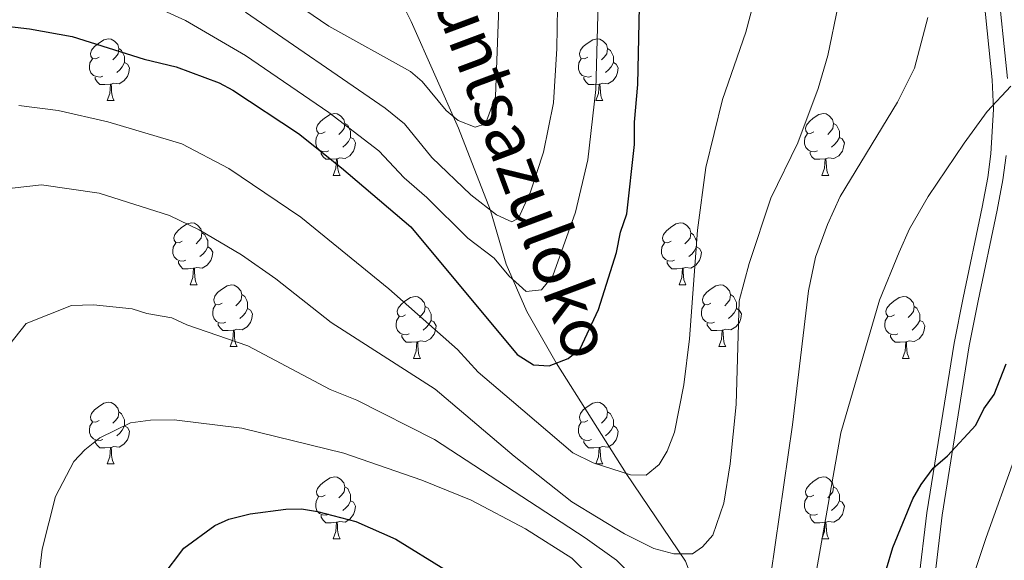
# Model space of a CAD drawing. Extents: x 595639 to 600136, y 784442 to 787476.
# Drawn here: x 598473 to 598632, y 785364 to 785452 of the extents above; entities that cross this region are included whole.
import ezdxf

# ---------------------------------------------------------------- set-up
doc = ezdxf.new("R2010")
doc.units = 0
doc.header["$MEASUREMENT"] = 0
doc.linetypes.add('DGN Style 3', pattern=[59.334772, 42.38198, -16.952792])
for name, color, linetype in [('Nivel 11', 7, 'Continuous'), ('Nivel 21', 7, 'Continuous'), ('Nivel 36', 7, 'Continuous'), ('Nivel 4', 7, 'Continuous'), ('Nivel 43', 7, 'Continuous'), ('Nivel 5', 7, 'Continuous'), ('Nivel 61', 7, 'Continuous'), ('Nivel 63', 7, 'Continuous')]:
    doc.layers.add(name, color=color, linetype=linetype)
doc.styles.add('Style-timesi', font='timesi.shx', dxfattribs={"bigfont": 'timesibig.shx'})

msp = doc.modelspace()

# ---------------------------------------------------------------- linework, layer by layer
at = {"layer": 'Nivel 11', "color": 142, "linetype": 'DGN Style 3', "lineweight": 13}
msp.add_polyline3d([(598606.722, 785283.421, 430), (598599.72, 785319.065, 424.57), (598597.692, 785326.051, 422.698), (598595.146, 785332.779, 420.451), (598593.506, 785336.271, 419.274), (598587.795, 785344.011, 416.309), (598585.514, 785347.703, 415), (598583.934, 785352.221, 413.646), (598582.295, 785359.377, 411.702), (598580.622, 785363.891, 410.384), (598570.985, 785378.143, 405), (598559.625, 785396.058, 400), (598554.853, 785404.409, 397.126), (598551.475, 785412.09, 394.053), (598548.976, 785420.824, 390), (598543.749, 785434.177, 385.59), (598536.075, 785451.484, 380.314), (598521.344, 785481.657, 373.279)], dxfattribs=at)
at = {"layer": 'Nivel 21', "color": 19, "linetype": 'Continuous', "lineweight": 0}
for points in [[(598633.073, 785492.368, 414.304), (598630.651, 785483.683, 415.085), (598629.482, 785476.465, 415.579), (598629.499, 785471.721, 416.036), (598631.198, 785458.404, 417.705), (598632.876, 785442.224, 419.319)], [(598632.67, 785429.766, 421.918), (598632.115, 785425.797, 422.546), (598631.211, 785420.855, 422.885), (598628.089, 785406.15, 422.939), (598626.652, 785398.833, 423.301), (598622.243, 785371.377, 426.278), (598619.855, 785351.256, 428.374)]]:
    msp.add_polyline3d(points, dxfattribs=at)
at = {"layer": 'Nivel 21', "color": 19, "linetype": 'DGN Style 3', "lineweight": 0}
msp.add_polyline3d([(598628.715, 785458.117, 417.705), (598630.381, 785442.041, 419.319), (598630.585, 785437.242, 420.191), (598630.179, 785430.009, 421.918), (598629.646, 785426.196, 422.546), (598628.758, 785421.34, 422.885), (598625.64, 785406.651, 422.939), (598624.191, 785399.272, 423.301), (598619.766, 785371.722, 426.278), (598617.362, 785351.455, 428.374)], dxfattribs=at)
at = {"layer": 'Nivel 36', "color": 92, "linetype": 'Continuous', "lineweight": 0, "flags": 128}
for points in [[(598485.427, 785445.722), (598484.897, 785445.457), (598484.367, 785445.512), (598484.102, 785445.882), (598484.047, 785446.307), (598484.207, 785446.827), (598484.687, 785447.422), (598485.322, 785447.952), (598486.222, 785448.537), (598486.967, 785448.697), (598487.392, 785448.642), (598487.922, 785448.327), (598488.452, 785447.742), (598488.612, 785447.102), (598488.502, 785446.252), (598488.077, 785445.722), (598487.657, 785445.297)], [(598564.754, 785445.722), (598564.224, 785445.457), (598563.694, 785445.512), (598563.429, 785445.882), (598563.374, 785446.307), (598563.534, 785446.827), (598564.014, 785447.422), (598564.649, 785447.952), (598565.549, 785448.537), (598566.294, 785448.697), (598566.719, 785448.642), (598567.249, 785448.327), (598567.779, 785447.742), (598567.939, 785447.102), (598567.829, 785446.252), (598567.404, 785445.722), (598566.984, 785445.297)], [(598488.612, 785447.102), (598489.087, 785446.787), (598489.402, 785446.147), (598489.562, 785445.827), (598489.562, 785445.247), (598489.562, 785444.822), (598489.192, 785444.132), (598488.772, 785443.652), (598488.292, 785443.232)], [(598567.939, 785447.102), (598568.414, 785446.787), (598568.729, 785446.147), (598568.889, 785445.827), (598568.889, 785445.247), (598568.889, 785444.822), (598568.519, 785444.132), (598568.099, 785443.652), (598567.619, 785443.232)], [(598486.012, 785442.642), (598485.587, 785442.482), (598485.002, 785442.542), (598484.527, 785442.752), (598484.102, 785443.177), (598483.887, 785443.762), (598483.887, 785444.182), (598483.942, 785444.767), (598484.367, 785445.457)], [(598489.562, 785444.822), (598490.017, 785444.572), (598490.362, 785443.957), (598490.252, 785443.232), (598490.042, 785442.592), (598489.457, 785441.852), (598488.662, 785441.372), (598487.812, 785441.477), (598487.382, 785441.347)], [(598565.339, 785442.642), (598564.914, 785442.482), (598564.329, 785442.542), (598563.854, 785442.752), (598563.429, 785443.177), (598563.214, 785443.762), (598563.214, 785444.182), (598563.269, 785444.767), (598563.694, 785445.457)], [(598568.889, 785444.822), (598569.344, 785444.572), (598569.689, 785443.957), (598569.579, 785443.232), (598569.369, 785442.592), (598568.784, 785441.852), (598567.989, 785441.372), (598567.139, 785441.477), (598566.709, 785441.347)], [(598487.272, 785441.347), (598486.382, 785441.262), (598485.537, 785441.262), (598485.112, 785441.692), (598484.792, 785442.167), (598484.792, 785442.482)], [(598566.599, 785441.347), (598565.709, 785441.262), (598564.864, 785441.262), (598564.439, 785441.692), (598564.119, 785442.167), (598564.119, 785442.482)], [(598486.727, 785438.662), (598487.162, 785439.822), (598487.272, 785441.347), (598487.382, 785441.347), (598487.417, 785440.762), (598487.452, 785440.077), (598487.522, 785439.462), (598487.637, 785439.062), (598487.852, 785438.662)], [(598566.054, 785438.662), (598566.489, 785439.822), (598566.599, 785441.347), (598566.709, 785441.347), (598566.744, 785440.762), (598566.779, 785440.077), (598566.849, 785439.462), (598566.964, 785439.062), (598567.179, 785438.662)], [(598486.727, 785438.662), (598487.852, 785438.662)], [(598566.054, 785438.662), (598567.179, 785438.662)], [(598522.118, 785433.582), (598521.588, 785433.317), (598521.058, 785433.372), (598520.793, 785433.742), (598520.738, 785434.167), (598520.898, 785434.687), (598521.378, 785435.282), (598522.013, 785435.812), (598522.913, 785436.397), (598523.658, 785436.557), (598524.083, 785436.502), (598524.613, 785436.187), (598525.143, 785435.602), (598525.303, 785434.962), (598525.193, 785434.112), (598524.768, 785433.582), (598524.348, 785433.157)], [(598601.445, 785433.582), (598600.915, 785433.317), (598600.385, 785433.372), (598600.12, 785433.742), (598600.065, 785434.167), (598600.225, 785434.687), (598600.705, 785435.282), (598601.34, 785435.812), (598602.24, 785436.397), (598602.985, 785436.557), (598603.41, 785436.502), (598603.94, 785436.187), (598604.47, 785435.602), (598604.63, 785434.962), (598604.52, 785434.112), (598604.095, 785433.582), (598603.675, 785433.157)], [(598525.303, 785434.962), (598525.778, 785434.647), (598526.093, 785434.007), (598526.253, 785433.687), (598526.253, 785433.107), (598526.253, 785432.682), (598525.883, 785431.992), (598525.463, 785431.512), (598524.983, 785431.092)], [(598604.63, 785434.962), (598605.105, 785434.647), (598605.42, 785434.007), (598605.58, 785433.687), (598605.58, 785433.107), (598605.58, 785432.682), (598605.21, 785431.992), (598604.79, 785431.512), (598604.31, 785431.092)], [(598522.703, 785430.502), (598522.278, 785430.342), (598521.693, 785430.402), (598521.218, 785430.612), (598520.793, 785431.037), (598520.578, 785431.622), (598520.578, 785432.042), (598520.633, 785432.627), (598521.058, 785433.317)], [(598526.253, 785432.682), (598526.708, 785432.432), (598527.053, 785431.817), (598526.943, 785431.092), (598526.733, 785430.452), (598526.148, 785429.712), (598525.353, 785429.232), (598524.503, 785429.337), (598524.073, 785429.207)], [(598602.03, 785430.502), (598601.605, 785430.342), (598601.02, 785430.402), (598600.545, 785430.612), (598600.12, 785431.037), (598599.905, 785431.622), (598599.905, 785432.042), (598599.96, 785432.627), (598600.385, 785433.317)], [(598605.58, 785432.682), (598606.035, 785432.432), (598606.38, 785431.817), (598606.27, 785431.092), (598606.06, 785430.452), (598605.475, 785429.712), (598604.68, 785429.232), (598603.83, 785429.337), (598603.4, 785429.207)], [(598523.963, 785429.207), (598523.073, 785429.122), (598522.228, 785429.122), (598521.803, 785429.552), (598521.483, 785430.027), (598521.483, 785430.342)], [(598603.29, 785429.207), (598602.4, 785429.122), (598601.555, 785429.122), (598601.13, 785429.552), (598600.81, 785430.027), (598600.81, 785430.342)], [(598523.418, 785426.522), (598523.853, 785427.682), (598523.963, 785429.207), (598524.073, 785429.207), (598524.108, 785428.622), (598524.143, 785427.937), (598524.213, 785427.322), (598524.328, 785426.922), (598524.543, 785426.522)], [(598602.745, 785426.522), (598603.18, 785427.682), (598603.29, 785429.207), (598603.4, 785429.207), (598603.435, 785428.622), (598603.47, 785427.937), (598603.54, 785427.322), (598603.655, 785426.922), (598603.87, 785426.522)], [(598523.418, 785426.522), (598524.543, 785426.522)], [(598602.745, 785426.522), (598603.87, 785426.522)], [(598498.93, 785415.813), (598498.4, 785415.548), (598497.87, 785415.603), (598497.605, 785415.973), (598497.55, 785416.398), (598497.71, 785416.918), (598498.19, 785417.513), (598498.825, 785418.043), (598499.725, 785418.628), (598500.47, 785418.788), (598500.895, 785418.733), (598501.425, 785418.418), (598501.955, 785417.833), (598502.115, 785417.193), (598502.005, 785416.343), (598501.58, 785415.813), (598501.16, 785415.388)], [(598578.257, 785415.813), (598577.727, 785415.548), (598577.197, 785415.603), (598576.932, 785415.973), (598576.877, 785416.398), (598577.037, 785416.918), (598577.517, 785417.513), (598578.152, 785418.043), (598579.052, 785418.628), (598579.797, 785418.788), (598580.222, 785418.733), (598580.752, 785418.418), (598581.282, 785417.833), (598581.442, 785417.193), (598581.332, 785416.343), (598580.907, 785415.813), (598580.487, 785415.388)], [(598502.115, 785417.193), (598502.59, 785416.878), (598502.905, 785416.238), (598503.065, 785415.918), (598503.065, 785415.338), (598503.065, 785414.913), (598502.695, 785414.223), (598502.275, 785413.743), (598501.795, 785413.323)], [(598581.442, 785417.193), (598581.917, 785416.878), (598582.232, 785416.238), (598582.392, 785415.918), (598582.392, 785415.338), (598582.392, 785414.913), (598582.022, 785414.223), (598581.602, 785413.743), (598581.122, 785413.323)], [(598499.515, 785412.733), (598499.09, 785412.573), (598498.505, 785412.633), (598498.03, 785412.843), (598497.605, 785413.268), (598497.39, 785413.853), (598497.39, 785414.273), (598497.445, 785414.858), (598497.87, 785415.548)], [(598503.065, 785414.913), (598503.52, 785414.663), (598503.865, 785414.048), (598503.755, 785413.323), (598503.545, 785412.683), (598502.96, 785411.943), (598502.165, 785411.463), (598501.315, 785411.568), (598500.885, 785411.438)], [(598578.842, 785412.733), (598578.417, 785412.573), (598577.832, 785412.633), (598577.357, 785412.843), (598576.932, 785413.268), (598576.717, 785413.853), (598576.717, 785414.273), (598576.772, 785414.858), (598577.197, 785415.548)], [(598582.392, 785414.913), (598582.847, 785414.663), (598583.192, 785414.048), (598583.082, 785413.323), (598582.872, 785412.683), (598582.287, 785411.943), (598581.492, 785411.463), (598580.642, 785411.568), (598580.212, 785411.438)], [(598500.775, 785411.438), (598499.885, 785411.353), (598499.04, 785411.353), (598498.615, 785411.783), (598498.295, 785412.258), (598498.295, 785412.573)], [(598500.23, 785408.753), (598500.665, 785409.913), (598500.775, 785411.438), (598500.885, 785411.438), (598500.92, 785410.853), (598500.955, 785410.168), (598501.025, 785409.553), (598501.14, 785409.153), (598501.355, 785408.753)], [(598580.102, 785411.438), (598579.212, 785411.353), (598578.367, 785411.353), (598577.942, 785411.783), (598577.622, 785412.258), (598577.622, 785412.573)], [(598579.557, 785408.753), (598579.992, 785409.913), (598580.102, 785411.438), (598580.212, 785411.438), (598580.247, 785410.853), (598580.282, 785410.168), (598580.352, 785409.553), (598580.467, 785409.153), (598580.682, 785408.753)], [(598500.23, 785408.753), (598501.355, 785408.753)], [(598505.405, 785405.778), (598504.875, 785405.513), (598504.345, 785405.568), (598504.08, 785405.938), (598504.025, 785406.363), (598504.185, 785406.883), (598504.665, 785407.478), (598505.3, 785408.008), (598506.2, 785408.593), (598506.945, 785408.753), (598507.37, 785408.698), (598507.9, 785408.383), (598508.43, 785407.798), (598508.59, 785407.158), (598508.48, 785406.308), (598508.055, 785405.778), (598507.635, 785405.353)], [(598579.557, 785408.753), (598580.682, 785408.753)], [(598584.732, 785405.778), (598584.202, 785405.513), (598583.672, 785405.568), (598583.407, 785405.938), (598583.352, 785406.363), (598583.512, 785406.883), (598583.992, 785407.478), (598584.627, 785408.008), (598585.527, 785408.593), (598586.272, 785408.753), (598586.697, 785408.698), (598587.227, 785408.383), (598587.757, 785407.798), (598587.917, 785407.158), (598587.807, 785406.308), (598587.382, 785405.778), (598586.962, 785405.353)], [(598508.59, 785407.158), (598509.065, 785406.843), (598509.38, 785406.203), (598509.54, 785405.883), (598509.54, 785405.303), (598509.54, 785404.878), (598509.17, 785404.188), (598508.75, 785403.708), (598508.27, 785403.288)], [(598535.177, 785403.873), (598534.647, 785403.608), (598534.117, 785403.663), (598533.852, 785404.033), (598533.797, 785404.458), (598533.957, 785404.978), (598534.437, 785405.573), (598535.072, 785406.103), (598535.972, 785406.688), (598536.717, 785406.848), (598537.142, 785406.793), (598537.672, 785406.478), (598538.202, 785405.893), (598538.362, 785405.253), (598538.252, 785404.403), (598537.827, 785403.873), (598537.407, 785403.448)], [(598587.917, 785407.158), (598588.392, 785406.843), (598588.707, 785406.203), (598588.867, 785405.883), (598588.867, 785405.303), (598588.867, 785404.878), (598588.497, 785404.188), (598588.077, 785403.708), (598587.597, 785403.288)], [(598614.504, 785403.873), (598613.974, 785403.608), (598613.444, 785403.663), (598613.179, 785404.033), (598613.124, 785404.458), (598613.284, 785404.978), (598613.764, 785405.573), (598614.399, 785406.103), (598615.299, 785406.688), (598616.044, 785406.848), (598616.469, 785406.793), (598616.999, 785406.478), (598617.529, 785405.893), (598617.689, 785405.253), (598617.579, 785404.403), (598617.154, 785403.873), (598616.734, 785403.448)], [(598505.99, 785402.698), (598505.565, 785402.538), (598504.98, 785402.598), (598504.505, 785402.808), (598504.08, 785403.233), (598503.865, 785403.818), (598503.865, 785404.238), (598503.92, 785404.823), (598504.345, 785405.513)], [(598509.54, 785404.878), (598509.995, 785404.628), (598510.34, 785404.013), (598510.23, 785403.288), (598510.02, 785402.648), (598509.435, 785401.908), (598508.64, 785401.428), (598507.79, 785401.533), (598507.36, 785401.403)], [(598538.362, 785405.253), (598538.837, 785404.938), (598539.152, 785404.298), (598539.312, 785403.978), (598539.312, 785403.398), (598539.312, 785402.973), (598538.942, 785402.283), (598538.522, 785401.803), (598538.042, 785401.383)], [(598585.317, 785402.698), (598584.892, 785402.538), (598584.307, 785402.598), (598583.832, 785402.808), (598583.407, 785403.233), (598583.192, 785403.818), (598583.192, 785404.238), (598583.247, 785404.823), (598583.672, 785405.513)], [(598588.867, 785404.878), (598589.322, 785404.628), (598589.667, 785404.013), (598589.557, 785403.288), (598589.347, 785402.648), (598588.762, 785401.908), (598587.967, 785401.428), (598587.117, 785401.533), (598586.687, 785401.403)], [(598617.689, 785405.253), (598618.164, 785404.938), (598618.479, 785404.298), (598618.639, 785403.978), (598618.639, 785403.398), (598618.639, 785402.973), (598618.269, 785402.283), (598617.849, 785401.803), (598617.369, 785401.383)], [(598535.762, 785400.793), (598535.337, 785400.633), (598534.752, 785400.693), (598534.277, 785400.903), (598533.852, 785401.328), (598533.637, 785401.913), (598533.637, 785402.333), (598533.692, 785402.918), (598534.117, 785403.608)], [(598615.089, 785400.793), (598614.664, 785400.633), (598614.079, 785400.693), (598613.604, 785400.903), (598613.179, 785401.328), (598612.964, 785401.913), (598612.964, 785402.333), (598613.019, 785402.918), (598613.444, 785403.608)], [(598507.25, 785401.403), (598506.36, 785401.318), (598505.515, 785401.318), (598505.09, 785401.748), (598504.77, 785402.223), (598504.77, 785402.538)], [(598539.312, 785402.973), (598539.767, 785402.723), (598540.112, 785402.108), (598540.002, 785401.383), (598539.792, 785400.743), (598539.207, 785400.003), (598538.412, 785399.523), (598537.562, 785399.628), (598537.132, 785399.498)], [(598586.577, 785401.403), (598585.687, 785401.318), (598584.842, 785401.318), (598584.417, 785401.748), (598584.097, 785402.223), (598584.097, 785402.538)], [(598618.639, 785402.973), (598619.094, 785402.723), (598619.439, 785402.108), (598619.329, 785401.383), (598619.119, 785400.743), (598618.534, 785400.003), (598617.739, 785399.523), (598616.889, 785399.628), (598616.459, 785399.498)], [(598506.705, 785398.718), (598507.14, 785399.878), (598507.25, 785401.403), (598507.36, 785401.403), (598507.395, 785400.818), (598507.43, 785400.133), (598507.5, 785399.518), (598507.615, 785399.118), (598507.83, 785398.718)], [(598537.022, 785399.498), (598536.132, 785399.413), (598535.287, 785399.413), (598534.862, 785399.843), (598534.542, 785400.318), (598534.542, 785400.633)], [(598586.032, 785398.718), (598586.467, 785399.878), (598586.577, 785401.403), (598586.687, 785401.403), (598586.722, 785400.818), (598586.757, 785400.133), (598586.827, 785399.518), (598586.942, 785399.118), (598587.157, 785398.718)], [(598616.349, 785399.498), (598615.459, 785399.413), (598614.614, 785399.413), (598614.189, 785399.843), (598613.869, 785400.318), (598613.869, 785400.633)], [(598506.705, 785398.718), (598507.83, 785398.718)], [(598536.477, 785396.813), (598536.912, 785397.973), (598537.022, 785399.498), (598537.132, 785399.498), (598537.167, 785398.913), (598537.202, 785398.228), (598537.272, 785397.613), (598537.387, 785397.213), (598537.602, 785396.813)], [(598586.032, 785398.718), (598587.157, 785398.718)], [(598615.804, 785396.813), (598616.239, 785397.973), (598616.349, 785399.498), (598616.459, 785399.498), (598616.494, 785398.913), (598616.529, 785398.228), (598616.599, 785397.613), (598616.714, 785397.213), (598616.929, 785396.813)], [(598536.477, 785396.813), (598537.602, 785396.813)], [(598615.804, 785396.813), (598616.929, 785396.813)], [(598485.427, 785386.73), (598484.897, 785386.465), (598484.367, 785386.52), (598484.102, 785386.89), (598484.047, 785387.315), (598484.207, 785387.835), (598484.687, 785388.43), (598485.322, 785388.96), (598486.222, 785389.545), (598486.967, 785389.705), (598487.392, 785389.65), (598487.922, 785389.335), (598488.452, 785388.75), (598488.612, 785388.11), (598488.502, 785387.26), (598488.077, 785386.73), (598487.657, 785386.305)], [(598564.754, 785386.73), (598564.224, 785386.465), (598563.694, 785386.52), (598563.429, 785386.89), (598563.374, 785387.315), (598563.534, 785387.835), (598564.014, 785388.43), (598564.649, 785388.96), (598565.549, 785389.545), (598566.294, 785389.705), (598566.719, 785389.65), (598567.249, 785389.335), (598567.779, 785388.75), (598567.939, 785388.11), (598567.829, 785387.26), (598567.404, 785386.73), (598566.984, 785386.305)], [(598488.612, 785388.11), (598489.087, 785387.795), (598489.402, 785387.155), (598489.562, 785386.835), (598489.562, 785386.255), (598489.562, 785385.83), (598489.192, 785385.14), (598488.772, 785384.66), (598488.292, 785384.24)], [(598567.939, 785388.11), (598568.414, 785387.795), (598568.729, 785387.155), (598568.889, 785386.835), (598568.889, 785386.255), (598568.889, 785385.83), (598568.519, 785385.14), (598568.099, 785384.66), (598567.619, 785384.24)], [(598486.012, 785383.65), (598485.587, 785383.49), (598485.002, 785383.55), (598484.527, 785383.76), (598484.102, 785384.185), (598483.887, 785384.77), (598483.887, 785385.19), (598483.942, 785385.775), (598484.367, 785386.465)], [(598489.562, 785385.83), (598490.017, 785385.58), (598490.362, 785384.965), (598490.252, 785384.24), (598490.042, 785383.6), (598489.457, 785382.86), (598488.662, 785382.38), (598487.812, 785382.485), (598487.382, 785382.355)], [(598565.339, 785383.65), (598564.914, 785383.49), (598564.329, 785383.55), (598563.854, 785383.76), (598563.429, 785384.185), (598563.214, 785384.77), (598563.214, 785385.19), (598563.269, 785385.775), (598563.694, 785386.465)], [(598568.889, 785385.83), (598569.344, 785385.58), (598569.689, 785384.965), (598569.579, 785384.24), (598569.369, 785383.6), (598568.784, 785382.86), (598567.989, 785382.38), (598567.139, 785382.485), (598566.709, 785382.355)], [(598487.272, 785382.355), (598486.382, 785382.27), (598485.537, 785382.27), (598485.112, 785382.7), (598484.792, 785383.175), (598484.792, 785383.49)], [(598486.727, 785379.67), (598487.162, 785380.83), (598487.272, 785382.355), (598487.382, 785382.355), (598487.417, 785381.77), (598487.452, 785381.085), (598487.522, 785380.47), (598487.637, 785380.07), (598487.852, 785379.67)], [(598566.599, 785382.355), (598565.709, 785382.27), (598564.864, 785382.27), (598564.439, 785382.7), (598564.119, 785383.175), (598564.119, 785383.49)], [(598566.054, 785379.67), (598566.489, 785380.83), (598566.599, 785382.355), (598566.709, 785382.355), (598566.744, 785381.77), (598566.779, 785381.085), (598566.849, 785380.47), (598566.964, 785380.07), (598567.179, 785379.67)], [(598486.727, 785379.67), (598487.852, 785379.67)], [(598566.054, 785379.67), (598567.179, 785379.67)], [(598522.118, 785374.59), (598521.588, 785374.325), (598521.058, 785374.38), (598520.793, 785374.75), (598520.738, 785375.175), (598520.898, 785375.695), (598521.378, 785376.29), (598522.013, 785376.82), (598522.913, 785377.405), (598523.658, 785377.565), (598524.083, 785377.51), (598524.613, 785377.195), (598525.143, 785376.61), (598525.303, 785375.97), (598525.193, 785375.12), (598524.768, 785374.59), (598524.348, 785374.165)], [(598601.445, 785374.59), (598600.915, 785374.325), (598600.385, 785374.38), (598600.12, 785374.75), (598600.065, 785375.175), (598600.225, 785375.695), (598600.705, 785376.29), (598601.34, 785376.82), (598602.24, 785377.405), (598602.985, 785377.565), (598603.41, 785377.51), (598603.94, 785377.195), (598604.47, 785376.61), (598604.63, 785375.97), (598604.52, 785375.12), (598604.095, 785374.59), (598603.675, 785374.165)], [(598525.303, 785375.97), (598525.778, 785375.655), (598526.093, 785375.015), (598526.253, 785374.695), (598526.253, 785374.115), (598526.253, 785373.69), (598525.883, 785373), (598525.463, 785372.52), (598524.983, 785372.1)], [(598604.63, 785375.97), (598605.105, 785375.655), (598605.42, 785375.015), (598605.58, 785374.695), (598605.58, 785374.115), (598605.58, 785373.69), (598605.21, 785373), (598604.79, 785372.52), (598604.31, 785372.1)], [(598522.703, 785371.51), (598522.278, 785371.35), (598521.693, 785371.41), (598521.218, 785371.62), (598520.793, 785372.045), (598520.578, 785372.63), (598520.578, 785373.05), (598520.633, 785373.635), (598521.058, 785374.325)], [(598526.253, 785373.69), (598526.708, 785373.44), (598527.053, 785372.825), (598526.943, 785372.1), (598526.733, 785371.46), (598526.148, 785370.72), (598525.353, 785370.24), (598524.503, 785370.345), (598524.073, 785370.215)], [(598602.03, 785371.51), (598601.605, 785371.35), (598601.02, 785371.41), (598600.545, 785371.62), (598600.12, 785372.045), (598599.905, 785372.63), (598599.905, 785373.05), (598599.96, 785373.635), (598600.385, 785374.325)], [(598605.58, 785373.69), (598606.035, 785373.44), (598606.38, 785372.825), (598606.27, 785372.1), (598606.06, 785371.46), (598605.475, 785370.72), (598604.68, 785370.24), (598603.83, 785370.345), (598603.4, 785370.215)], [(598523.963, 785370.215), (598523.073, 785370.13), (598522.228, 785370.13), (598521.803, 785370.56), (598521.483, 785371.035), (598521.483, 785371.35)], [(598603.29, 785370.215), (598602.4, 785370.13), (598601.555, 785370.13), (598601.13, 785370.56), (598600.81, 785371.035), (598600.81, 785371.35)], [(598523.418, 785367.53), (598523.853, 785368.69), (598523.963, 785370.215), (598524.073, 785370.215), (598524.108, 785369.63), (598524.143, 785368.945), (598524.213, 785368.33), (598524.328, 785367.93), (598524.543, 785367.53)], [(598602.745, 785367.53), (598603.18, 785368.69), (598603.29, 785370.215), (598603.4, 785370.215), (598603.435, 785369.63), (598603.47, 785368.945), (598603.54, 785368.33), (598603.655, 785367.93), (598603.87, 785367.53)], [(598523.418, 785367.53), (598524.543, 785367.53)], [(598602.745, 785367.53), (598603.87, 785367.53)]]:
    msp.add_lwpolyline(points, dxfattribs=at)
at = {"layer": 'Nivel 4', "color": 25, "linetype": 'Continuous', "lineweight": 30, "flags": 128}
for points, elevation in [([(598572.336, 785431.526), (598572.322, 785435.16), (598572.856, 785441.288), (598573.351, 785464.086), (598574.13, 785471.576), (598575.483, 785478.983), (598576.777, 785483.853), (598578.998, 785490.077), (598591.912, 785520.054), (598596.19, 785529.084), (598599.991, 785536.212), (598603.005, 785540.198), (598607.278, 785544.655), (598611.342, 785547.691), (598618.487, 785551.635), (598623.561, 785553.206), (598633.014, 785554.992)], 400), ([(598468.513, 785450.973), (598474.133, 785450.332), (598481.076, 785449.036), (598492.734, 785445.379), (598497.945, 785444.141), (598504.894, 785441.523), (598507.114, 785440.373), (598517.81, 785433.31), (598524.769, 785427.718), (598536.038, 785418.177), (598553.295, 785397.423), (598555.945, 785395.781), (598558.457, 785395.617), (598561.543, 785396.783), (598563.493, 785398.381), (598566.485, 785404.74), (598569.426, 785414.003), (598570.074, 785417.309), (598571.055, 785420.287), (598572.336, 785431.526)], 400), ([(598613.235, 785362.619), (598614.242, 785366.089), (598617.511, 785374.016), (598618.831, 785376.349), (598620.804, 785378.999), (598623.11, 785380.99), (598627.717, 785385.963), (598629.029, 785388.612), (598630.673, 785390.93), (598632.637, 785395.894)], 425), ([(598495.639, 785361.362), (598499.169, 785365.984), (598504.2, 785369.654), (598506.47, 785370.693), (598509.931, 785371.576), (598515.755, 785372.339), (598518.255, 785372.364), (598520.864, 785371.95), (598527.071, 785370.309), (598533.615, 785367.448), (598541.674, 785362.476)], 425)]:
    msp.add_lwpolyline(points, dxfattribs=dict(at, elevation=elevation))
at = {"layer": 'Nivel 5', "color": 25, "linetype": 'Continuous', "lineweight": 0, "flags": 128}
for points, elevation in [([(598560.231, 785477.342), (598559.721, 785447.106), (598559.203, 785438.293), (598557.58, 785430.302), (598555.452, 785423.824), (598553.488, 785419.548), (598552.389, 785418.993), (598549.907, 785420.086), (598545.765, 785423.375), (598539.41, 785429.41), (598534.984, 785434.9), (598531.83, 785437.409), (598509.185, 785453.018)], 390), ([(598550.629, 785462.725), (598549.756, 785439.297), (598548.12, 785434.886), (598546.47, 785434.329), (598543.713, 785435.42), (598541.779, 785437.065), (598537.842, 785441.752), (598535.974, 785443.377), (598522.731, 785450.764), (598499.156, 785466.816)], 385), ([(598593.762, 785462.475), (598590.369, 785449.758), (598586.621, 785438.826), (598583.908, 785427.802), (598582.533, 785417.619), (598581.256, 785399.982), (598580.339, 785392.528), (598578.833, 785384.829), (598577.6, 785381.767), (598576.351, 785379.555), (598574.205, 785377.842), (598571.699, 785377.919), (598565.634, 785379.825), (598562.324, 785381.465), (598552.381, 785389.965), (598546.934, 785394.591), (598543.597, 785398.267), (598532.472, 785408.093), (598518.171, 785419.722), (598506.49, 785427.636), (598498.857, 785431.661), (598486.83, 785435.222), (598478.791, 785437.027), (598472.421, 785437.848)], 405), ([(598566.652, 785462.644), (598566.07, 785440.463), (598564.742, 785429.02), (598562.763, 785420.566), (598559.084, 785410.185), (598557.233, 785407.917), (598554.716, 785407.664), (598551.955, 785410.212), (598549.558, 785413.095), (598545.28, 785416.323), (598538.63, 785422.932), (598534.951, 785426.14), (598530.83, 785430.501), (598522.731, 785436.74), (598509.167, 785445.958), (598499.452, 785451.656), (598484.458, 785458.51)], 395), ([(598471.332, 785424.455), (598476.061, 785424.996), (598485.428, 785423.653), (598496.843, 785420.002), (598501.695, 785417.655), (598508.513, 785413.604), (598514.115, 785409.715), (598523.1, 785402.632), (598539.968, 785391.815), (598552.768, 785380.944), (598562.157, 785373.544), (598570.712, 785368.343), (598575.478, 785365.961), (598578.709, 785365.068), (598581.738, 785365.079), (598583.386, 785366.186), (598585.012, 785368.084), (598586.809, 785373.282), (598587.876, 785379.683), (598588.809, 785389.335), (598589.298, 785406.134), (598590.928, 785412.197), (598594.475, 785422.827), (598598.842, 785431.776), (598602.114, 785440.599), (598603.718, 785446.003), (598605.369, 785454.103)], 410), ([(598619.935, 785452.143), (598617.769, 785443.913), (598615.035, 785438.396), (598605.73, 785423.086), (598603.633, 785418.547), (598601.714, 785413.23), (598600.553, 785407.779), (598597.98, 785386.011), (598593.76, 785356.794)], 415), ([(598633.413, 785441.008), (598629.573, 785436.864), (598625.855, 785431.741), (598619.986, 785423.062), (598616.976, 785417.819), (598615.27, 785414.031), (598612.062, 785406.237), (598605.807, 785384.737), (598600.951, 785357.184)], 420), ([(598572.639, 785360.869), (598569.4, 785364.04), (598564.302, 785367.648), (598539.848, 785383.625), (598527.277, 785389.998), (598522.937, 785391.731), (598509.586, 785398.831), (598499.641, 785402.238), (598497.215, 785403.411), (598493.157, 785404.071), (598490.776, 785404.832), (598484.542, 785405.501), (598480.94, 785405.408), (598473.569, 785402.464), (598469.929, 785397.82)], 415), ([(598624.517, 785353.099), (598629.42, 785367.71), (598638.806, 785393.903)], 430), ([(598567.904, 785358.716), (598562.175, 785364.35), (598554.649, 785369.131), (598545.821, 785373.78), (598537.824, 785377.055), (598525.142, 785381.414), (598508.606, 785385.484), (598497.587, 785386.821), (598493.744, 785386.774), (598490.549, 785386.361), (598485.545, 785383.882), (598483.093, 785381.959), (598481.305, 785380.075), (598478.358, 785374.36), (598476.187, 785365.817), (598474.585, 785352.043)], 420)]:
    msp.add_lwpolyline(points, dxfattribs=dict(at, elevation=elevation))
at = {"layer": 'Nivel 61', "color": 19, "linetype": 'Continuous', "lineweight": 0}
msp.add_3dface([(596568.36, 784848.24), (599953.16, 784897.08), (599919.13, 787210.72), (596535.48, 787161.88)], dxfattribs=at)
at = {"layer": 'Nivel 63', "color": 7, "linetype": 'Continuous', "lineweight": 0}
msp.add_3dface([(595681.599, 784441.599), (600136.131, 784505.874), (600093.281, 787475.576), (595638.748, 787411.301)], dxfattribs=at)

# ---------------------------------------------------------------- texts
at = {"layer": 'Nivel 43', "color": 142, "linetype": 'Continuous', "lineweight": 0, "style": 'Style-timesi'}
msp.add_text('Auntsazuloko', height=7.99999, rotation=290.51241, dxfattribs=at).set_placement((598537.336, 785460.981, 378.805))

doc.saveas('drawing.dxf')
